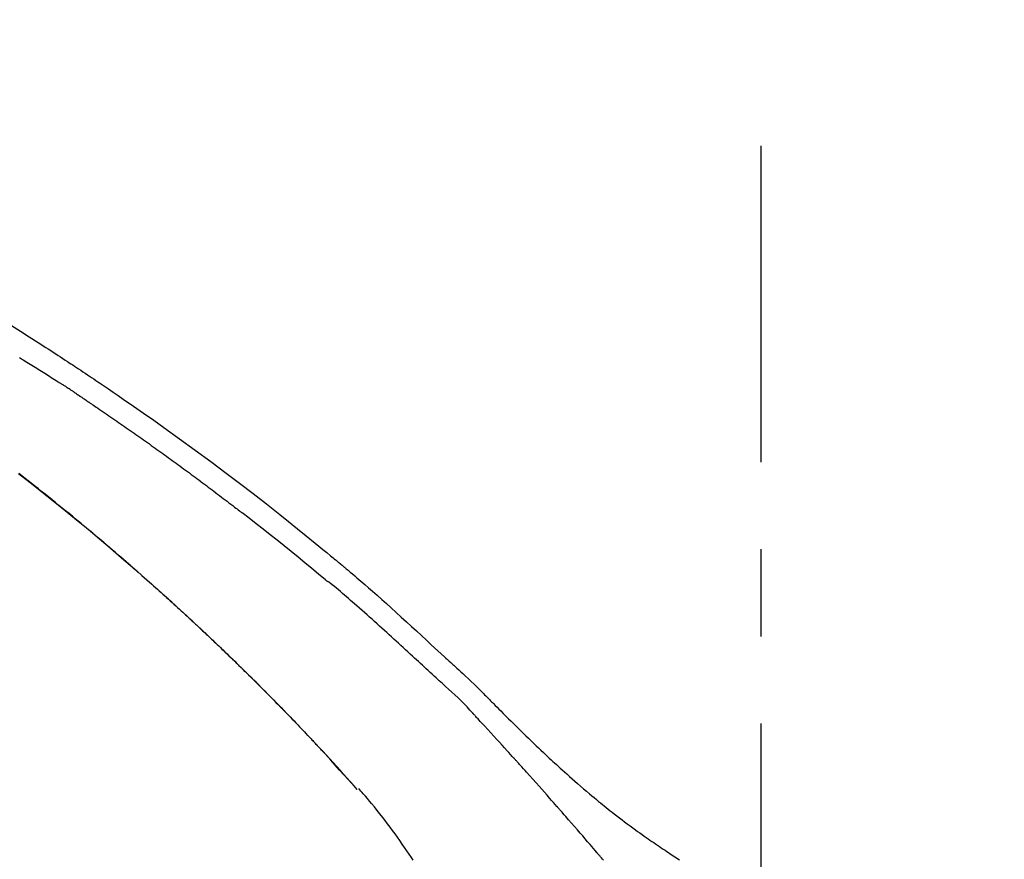
# Model space of a CAD drawing. Extents: x 0 to 26473, y -22065 to -13195.
# Drawn here: x 5304 to 5374, y -16484 to -16424 of the extents above; entities that cross this region are included whole.
import ezdxf

# ---------------------------------------------------------------- set-up
doc = ezdxf.new("R2010")
doc.units = 0
doc.header["$LTSCALE"] = 50
doc.header["$MEASUREMENT"] = 0
doc.linetypes.add('CENTER2', pattern=[1.125, 0.75, -0.125, 0.125, -0.125])
doc.layers.get('0').update_dxf_attribs({"linetype": 'CONTINUOUS'})
doc.layers.get('DEFPOINTS').update_dxf_attribs({"color": 146, "linetype": 'CONTINUOUS'})
doc.layers.add('150-機器', color=8, linetype='CONTINUOUS')
doc.layers.add('166-寸法B', color=11, linetype='CONTINUOUS')
doc.styles.add('KH001', font='msgothic.ttc')
doc.dimstyles.new('KH1xx030', dxfattribs={"dimscale": 30, "dimtxt": 2, "dimasz": 0.6, "dimexe": 0.3, "dimexo": 1.2, "dimgap": 0.5, "dimtad": 3, "dimdec": 1, "dimdsep": 46, "dimlunit": 6, "dimtxsty": 'KH001', "dimblk": 'DOT', "dimcen": 1, "dimdle": 1, "dimclrd": 256, "dimclre": 256, "dimclrt": 256, "dimadec": 0, "dimazin": 0, "dimtfac": 1, "dimtdec": 1, "dimtix": 1, "dimtmove": 2, "dimatfit": 3, "dimldrblk": 'CLOSEDBLANK', "dimfxl": 1, "dimtolj": 1, "dimtzin": 0, "dimlwd": -1, "dimlwe": -1, "dimarcsym": 0})

# ---------------------------------------------------------------- blocks, each defined once
blk = doc.blocks.new('F402_D')
at = {"layer": '150-機器', "color": 161, "linetype": 'CENTER2'}
blk.add_line((0, -53.668), (0, 250.266), dxfattribs=at)
at = {"layer": '150-機器', "color": 13, "linetype": 'Continuous'}
blk.add_line((-28.98, 204.099), (-28.983, 204.102), dxfattribs=at)
for points in [[(-53.785, 237.383), (-53.139, 236.974), (-52.496, 236.564), (-51.852, 236.153), (-51.674, 236.039), (-51.496, 235.925), (-51.318, 235.811), (-51.141, 235.696), (-50.963, 235.582), (-50.785, 235.467), (-50.607, 235.351), (-50.43, 235.236), (-50.26, 235.125), (-50.09, 235.014), (-49.92, 234.903), (-49.751, 234.791), (-49.629, 234.711), (-49.508, 234.631), (-49.386, 234.551), (-49.265, 234.47), (-49.191, 234.421), (-49.118, 234.373), (-49.045, 234.324), (-48.971, 234.275), (-48.81, 234.168), (-48.649, 234.061), (-48.489, 233.954), (-48.328, 233.847), (-48.178, 233.746), (-48.029, 233.646), (-47.879, 233.545), (-47.73, 233.444), (-47.592, 233.35), (-47.454, 233.257), (-47.316, 233.163), (-47.178, 233.069)], [(-44.685, 219.671), (-44.737, 219.717), (-44.79, 219.763), (-44.842, 219.809), (-44.895, 219.855), (-45.013, 219.959), (-45.132, 220.063), (-45.25, 220.166), (-45.369, 220.269), (-45.556, 220.431), (-45.742, 220.593), (-45.929, 220.755), (-46.116, 220.916), (-46.317, 221.089), (-46.519, 221.263), (-46.721, 221.435), (-46.923, 221.608), (-47.127, 221.782), (-47.331, 221.955), (-47.536, 222.129), (-47.741, 222.302), (-47.948, 222.476), (-48.155, 222.65), (-48.362, 222.824), (-48.57, 222.997), (-48.78, 223.172), (-48.99, 223.346), (-49.2, 223.52), (-49.411, 223.693), (-49.65, 223.89), (-49.89, 224.087), (-50.13, 224.283), (-50.371, 224.478), (-50.62, 224.68), (-50.869, 224.881), (-51.119, 225.081), (-51.369, 225.281), (-51.618, 225.479), (-51.866, 225.676), (-52.115, 225.873), (-52.365, 226.07), (-52.585, 226.243), (-52.806, 226.415), (-53.027, 226.587), (-53.248, 226.759)], [(-53.213, 235.085), (-53.135, 235.037), (-53.057, 234.99), (-52.979, 234.942), (-52.901, 234.895), (-52.784, 234.823), (-52.668, 234.751), (-52.551, 234.679), (-52.435, 234.607), (-52.318, 234.535), (-52.202, 234.463), (-52.085, 234.39), (-51.969, 234.318), (-51.853, 234.245), (-51.737, 234.172), (-51.62, 234.099), (-51.504, 234.026), (-51.388, 233.953), (-51.272, 233.88), (-51.157, 233.807), (-51.041, 233.733), (-50.925, 233.66), (-50.809, 233.586), (-50.694, 233.513), (-50.578, 233.439), (-50.501, 233.389), (-50.424, 233.34), (-50.347, 233.29), (-50.271, 233.241), (-50.232, 233.216), (-50.194, 233.191), (-50.155, 233.167), (-50.117, 233.142)], [(-49.289, 232.599), (-49.312, 232.614), (-49.335, 232.63), (-49.358, 232.645), (-49.381, 232.66), (-49.426, 232.69), (-49.472, 232.721), (-49.518, 232.751), (-49.564, 232.782), (-49.633, 232.827), (-49.702, 232.872), (-49.771, 232.917), (-49.84, 232.963), (-49.886, 232.992), (-49.932, 233.022), (-49.978, 233.052), (-50.025, 233.082), (-50.048, 233.097), (-50.071, 233.112), (-50.094, 233.127), (-50.117, 233.142)], [(-47.185, 233.071), (-46.829, 232.829), (-46.474, 232.588), (-46.118, 232.347), (-45.763, 232.104), (-45.029, 231.6), (-44.297, 231.092), (-43.568, 230.581), (-42.841, 230.067), (-41.715, 229.261), (-40.596, 228.446), (-39.483, 227.623), (-38.376, 226.793), (-37.41, 226.059), (-36.449, 225.32), (-35.492, 224.576), (-34.54, 223.824), (-33.901, 223.315), (-33.265, 222.803), (-32.63, 222.289), (-31.997, 221.772), (-31.72, 221.546), (-31.444, 221.32), (-31.168, 221.093), (-30.893, 220.866), (-30.804, 220.792), (-30.715, 220.719), (-30.626, 220.645), (-30.537, 220.572), (-30.492, 220.535), (-30.447, 220.498), (-30.403, 220.461), (-30.358, 220.424), (-30.337, 220.407), (-30.317, 220.389), (-30.296, 220.372), (-30.275, 220.355), (-30.266, 220.348), (-30.257, 220.34), (-30.249, 220.333), (-30.24, 220.326), (-30.237, 220.324), (-30.234, 220.321), (-30.232, 220.319), (-30.229, 220.317), (-30.227, 220.315), (-30.226, 220.314), (-30.225, 220.313), (-30.224, 220.312), (-30.221, 220.31), (-30.218, 220.307), (-30.215, 220.305), (-30.212, 220.302), (-30.192, 220.286), (-30.172, 220.27), (-30.152, 220.253), (-30.133, 220.237), (-30.108, 220.217), (-30.084, 220.197), (-30.06, 220.177), (-30.035, 220.157), (-30.011, 220.136), (-29.986, 220.116), (-29.961, 220.095), (-29.937, 220.075), (-29.929, 220.069), (-29.922, 220.063), (-29.914, 220.057), (-29.907, 220.05), (-29.906, 220.05), (-29.905, 220.049), (-29.904, 220.048), (-29.903, 220.047), (-29.902, 220.046), (-29.901, 220.046), (-29.901, 220.045), (-29.9, 220.044), (-29.899, 220.044), (-29.898, 220.043), (-29.897, 220.042), (-29.896, 220.041), (-29.895, 220.041), (-29.894, 220.04), (-29.894, 220.039), (-29.893, 220.038), (-29.892, 220.038), (-29.891, 220.037), (-29.89, 220.036), (-29.889, 220.035), (-29.888, 220.035), (-29.887, 220.034), (-29.886, 220.033), (-29.886, 220.033), (-29.823, 219.98), (-29.76, 219.928), (-29.697, 219.876), (-29.634, 219.823), (-29.475, 219.69), (-29.317, 219.557), (-29.159, 219.423), (-29.001, 219.289), (-28.721, 219.049), (-28.443, 218.809), (-28.165, 218.567), (-27.888, 218.324), (-27.55, 218.026), (-27.214, 217.727), (-26.879, 217.427), (-26.544, 217.125), (-26.179, 216.794), (-25.815, 216.463), (-25.451, 216.13), (-25.088, 215.797), (-24.731, 215.469), (-24.375, 215.14), (-24.019, 214.811), (-23.663, 214.482), (-23.429, 214.266), (-23.194, 214.05), (-22.96, 213.835), (-22.726, 213.619), (-22.613, 213.515), (-22.5, 213.411), (-22.388, 213.307), (-22.275, 213.203)], [(-49.289, 232.599), (-49.259, 232.579), (-49.23, 232.559), (-49.2, 232.54), (-49.17, 232.52), (-49.11, 232.48), (-49.049, 232.439), (-48.988, 232.399), (-48.928, 232.358), (-48.834, 232.296), (-48.741, 232.233), (-48.648, 232.17), (-48.555, 232.107), (-48.492, 232.064), (-48.428, 232.021), (-48.365, 231.977), (-48.301, 231.934), (-48.269, 231.912), (-48.236, 231.89), (-48.204, 231.868), (-48.171, 231.846)], [(-53.282, 226.762), (-52.437, 226.106), (-51.597, 225.444), (-50.76, 224.778), (-49.929, 224.11), (-49.101, 223.436), (-48.279, 222.758), (-47.461, 222.073), (-46.874, 221.576), (-46.289, 221.076), (-45.708, 220.573), (-45.128, 220.067), (-44.773, 219.755), (-44.419, 219.442), (-44.065, 219.128), (-43.712, 218.814), (-43.579, 218.696), (-43.447, 218.578), (-43.314, 218.46), (-43.182, 218.342), (-43.049, 218.223), (-42.916, 218.104), (-42.784, 217.985), (-42.652, 217.865), (-42.519, 217.746), (-42.387, 217.626), (-42.255, 217.506), (-42.122, 217.386), (-41.99, 217.266), (-41.858, 217.145), (-41.726, 217.024), (-41.594, 216.903), (-41.49, 216.808), (-41.387, 216.713), (-41.283, 216.618), (-41.18, 216.522), (-41.101, 216.45), (-41.023, 216.377), (-40.945, 216.305), (-40.866, 216.232), (-40.81, 216.18), (-40.753, 216.127), (-40.697, 216.075), (-40.64, 216.022), (-40.573, 215.96), (-40.507, 215.898), (-40.44, 215.836), (-40.374, 215.774), (-40.297, 215.702), (-40.22, 215.631), (-40.144, 215.559), (-40.067, 215.487), (-39.98, 215.406), (-39.894, 215.325), (-39.807, 215.243), (-39.721, 215.162), (-39.624, 215.071), (-39.528, 214.979), (-39.432, 214.888), (-39.335, 214.797), (-39.229, 214.696), (-39.123, 214.595), (-39.017, 214.494), (-38.911, 214.393), (-38.795, 214.282), (-38.679, 214.171), (-38.563, 214.06), (-38.447, 213.949), (-38.315, 213.822), (-38.183, 213.695), (-38.051, 213.567), (-37.92, 213.44), (-37.767, 213.291), (-37.614, 213.143), (-37.461, 212.994), (-37.309, 212.845), (-37.13, 212.67), (-36.952, 212.495), (-36.774, 212.319), (-36.596, 212.144), (-36.393, 211.943), (-36.191, 211.743), (-35.99, 211.542), (-35.789, 211.34), (-35.588, 211.139), (-35.388, 210.938), (-35.188, 210.736), (-34.989, 210.534), (-34.805, 210.347), (-34.622, 210.159), (-34.438, 209.972), (-34.255, 209.784), (-34.102, 209.626), (-33.949, 209.468), (-33.796, 209.31), (-33.643, 209.152), (-33.51, 209.014), (-33.376, 208.875), (-33.243, 208.737), (-33.111, 208.598), (-32.997, 208.479), (-32.884, 208.36), (-32.77, 208.241), (-32.657, 208.122), (-32.563, 208.022), (-32.469, 207.923), (-32.375, 207.824), (-32.282, 207.725), (-32.226, 207.665), (-32.17, 207.606), (-32.114, 207.546), (-32.058, 207.486), (-32.033, 207.46), (-32.008, 207.434), (-31.983, 207.407), (-31.958, 207.381)], [(-48.171, 231.846), (-48.125, 231.814), (-48.079, 231.783), (-48.032, 231.752), (-47.986, 231.721), (-47.893, 231.658), (-47.8, 231.595), (-47.708, 231.533), (-47.615, 231.47), (-47.476, 231.376), (-47.337, 231.282), (-47.199, 231.187), (-47.06, 231.092), (-46.921, 230.997), (-46.783, 230.902), (-46.644, 230.807), (-46.506, 230.712), (-46.367, 230.617), (-46.229, 230.522), (-46.091, 230.426), (-45.953, 230.33), (-45.815, 230.234), (-45.677, 230.138), (-45.539, 230.042), (-45.401, 229.946), (-45.263, 229.85), (-45.125, 229.753), (-44.987, 229.657), (-44.849, 229.56), (-44.712, 229.463), (-44.574, 229.366), (-44.437, 229.269), (-44.299, 229.172), (-44.162, 229.075), (-44.025, 228.977), (-43.887, 228.88), (-43.75, 228.782), (-43.613, 228.684), (-43.476, 228.586), (-43.339, 228.488), (-43.202, 228.39), (-43.065, 228.291), (-42.928, 228.193), (-42.791, 228.094), (-42.655, 227.996), (-42.518, 227.897), (-42.382, 227.798), (-42.245, 227.698), (-42.109, 227.599), (-41.972, 227.5), (-41.836, 227.4), (-41.7, 227.301), (-41.563, 227.201), (-41.427, 227.101), (-41.291, 227.001), (-41.155, 226.901), (-41.019, 226.801), (-40.883, 226.7), (-40.748, 226.6), (-40.612, 226.499), (-40.476, 226.398), (-40.341, 226.297), (-40.205, 226.196), (-40.069, 226.095), (-39.934, 225.994), (-39.799, 225.892), (-39.663, 225.791), (-39.528, 225.689), (-39.393, 225.587), (-39.258, 225.485), (-39.123, 225.383), (-38.988, 225.281), (-38.853, 225.179), (-38.718, 225.076), (-38.583, 224.974), (-38.448, 224.871), (-38.314, 224.768), (-38.179, 224.665), (-38.045, 224.562), (-37.91, 224.459), (-37.776, 224.356), (-37.686, 224.287), (-37.597, 224.217), (-37.507, 224.148), (-37.418, 224.079), (-37.373, 224.044), (-37.329, 224.01), (-37.284, 223.975), (-37.239, 223.941)], [(-31.232, 219.105), (-31.235, 219.107), (-31.237, 219.109), (-31.24, 219.111), (-31.242, 219.112), (-31.245, 219.114), (-31.247, 219.116), (-31.25, 219.118), (-31.252, 219.12), (-31.255, 219.122), (-31.257, 219.124), (-31.259, 219.126), (-31.262, 219.128), (-31.75, 219.542), (-32.241, 219.953), (-32.732, 220.362), (-33.225, 220.77), (-33.72, 221.176), (-34.217, 221.578), (-34.716, 221.978), (-35.218, 222.375), (-35.721, 222.769), (-36.226, 223.16), (-36.732, 223.551), (-37.239, 223.941)], [(-45.116, 220.047), (-45.139, 220.067), (-45.162, 220.087), (-45.185, 220.107), (-45.208, 220.127), (-45.231, 220.148), (-45.254, 220.168), (-45.277, 220.188), (-45.3, 220.208), (-45.323, 220.228), (-45.346, 220.248), (-45.369, 220.268), (-45.392, 220.288)], [(-44.953, 219.906), (-44.968, 219.919), (-44.983, 219.932), (-44.998, 219.945), (-45.013, 219.958), (-45.028, 219.97), (-45.042, 219.983), (-45.057, 219.996), (-45.072, 220.009), (-45.087, 220.022), (-45.102, 220.035), (-45.117, 220.048), (-45.132, 220.061)], [(-23.316, 212.104), (-23.457, 212.233), (-23.598, 212.362), (-23.739, 212.492), (-23.88, 212.621), (-24.021, 212.751), (-24.162, 212.881), (-24.303, 213.01), (-24.443, 213.14), (-24.584, 213.269), (-24.725, 213.399), (-24.866, 213.528), (-25.006, 213.657), (-25.174, 213.812), (-25.342, 213.966), (-25.51, 214.12), (-25.678, 214.275), (-25.845, 214.429), (-26.013, 214.583), (-26.181, 214.737), (-26.349, 214.89), (-26.517, 215.043), (-26.686, 215.196), (-26.854, 215.348), (-27.023, 215.501), (-27.201, 215.662), (-27.378, 215.823), (-27.556, 215.985), (-27.734, 216.146), (-27.912, 216.306), (-28.091, 216.466), (-28.269, 216.626), (-28.449, 216.785), (-28.629, 216.943), (-28.809, 217.1), (-28.989, 217.257), (-29.17, 217.414), (-29.313, 217.539), (-29.457, 217.665), (-29.601, 217.79), (-29.745, 217.915), (-29.888, 218.039), (-30.033, 218.163), (-30.177, 218.287), (-30.323, 218.409), (-30.47, 218.53), (-30.619, 218.648), (-30.766, 218.769), (-30.909, 218.896), (-30.933, 218.918), (-30.956, 218.94), (-30.981, 218.961), (-31.008, 218.978), (-31.037, 218.992), (-31.068, 219.003), (-31.099, 219.015), (-31.129, 219.028), (-31.157, 219.044), (-31.183, 219.063), (-31.208, 219.084), (-31.232, 219.105)], [(-37.45, 212.982), (-37.466, 212.998), (-37.482, 213.014), (-37.498, 213.029), (-37.515, 213.045), (-37.603, 213.132), (-37.692, 213.219), (-37.781, 213.305), (-37.87, 213.392), (-38.035, 213.552), (-38.201, 213.713), (-38.366, 213.872), (-38.532, 214.032), (-38.762, 214.252), (-38.992, 214.472), (-39.222, 214.692), (-39.453, 214.911), (-39.694, 215.139), (-39.936, 215.366), (-40.178, 215.593), (-40.42, 215.82), (-40.673, 216.055), (-40.926, 216.29), (-41.18, 216.525), (-41.434, 216.759), (-41.646, 216.953), (-41.858, 217.147), (-42.07, 217.34), (-42.283, 217.533), (-42.411, 217.648), (-42.539, 217.763), (-42.666, 217.878), (-42.794, 217.993), (-42.833, 218.028), (-42.872, 218.063), (-42.911, 218.098), (-42.95, 218.133)], [(-31.95, 207.372), (-32.021, 207.447), (-32.091, 207.522), (-32.162, 207.596), (-32.232, 207.671), (-32.371, 207.819), (-32.511, 207.968), (-32.65, 208.116), (-32.79, 208.264), (-32.999, 208.483), (-33.208, 208.701), (-33.417, 208.919), (-33.627, 209.137), (-33.833, 209.35), (-34.039, 209.563), (-34.246, 209.775), (-34.453, 209.987), (-34.656, 210.195), (-34.859, 210.402), (-35.063, 210.609), (-35.267, 210.815), (-35.467, 211.017), (-35.667, 211.219), (-35.868, 211.42), (-36.069, 211.621), (-36.235, 211.786), (-36.401, 211.95), (-36.567, 212.115), (-36.733, 212.279), (-36.832, 212.376), (-36.931, 212.474), (-37.03, 212.571), (-37.129, 212.668), (-37.162, 212.701), (-37.195, 212.733), (-37.228, 212.765), (-37.261, 212.797)], [(-22.278, 213.201), (-22.276, 213.202), (-22.275, 213.203), (-22.273, 213.205), (-22.272, 213.206)], [(-22.271, 213.204), (-22.198, 213.137), (-22.125, 213.071), (-22.053, 213.005), (-21.98, 212.938), (-21.837, 212.806), (-21.694, 212.674), (-21.551, 212.542), (-21.409, 212.409), (-21.204, 212.219), (-21, 212.028), (-20.797, 211.837), (-20.595, 211.644), (-20.45, 211.503), (-20.306, 211.361), (-20.163, 211.219), (-20.021, 211.076), (-19.932, 210.986), (-19.843, 210.896), (-19.754, 210.807), (-19.666, 210.717), (-19.617, 210.668), (-19.569, 210.619), (-19.52, 210.57), (-19.471, 210.521), (-19.407, 210.457), (-19.343, 210.392), (-19.278, 210.327), (-19.214, 210.262), (-19.083, 210.131), (-18.951, 209.999), (-18.82, 209.867), (-18.688, 209.735), (-18.5, 209.548), (-18.312, 209.361), (-18.124, 209.174), (-17.936, 208.987), (-17.719, 208.774), (-17.502, 208.561), (-17.285, 208.348), (-17.067, 208.136), (-16.877, 207.951), (-16.686, 207.767), (-16.495, 207.582), (-16.303, 207.399), (-16.135, 207.238), (-15.966, 207.077), (-15.797, 206.917), (-15.628, 206.757), (-15.486, 206.622), (-15.343, 206.488), (-15.2, 206.355), (-15.056, 206.221), (-14.937, 206.11), (-14.817, 205.999), (-14.696, 205.889), (-14.576, 205.778), (-14.421, 205.637), (-14.266, 205.495), (-14.11, 205.354), (-13.954, 205.213), (-13.761, 205.039), (-13.567, 204.866), (-13.372, 204.694), (-13.176, 204.523), (-12.961, 204.336), (-12.746, 204.151), (-12.53, 203.967), (-12.313, 203.784), (-12.15, 203.648), (-11.987, 203.512), (-11.824, 203.377), (-11.66, 203.242), (-11.525, 203.132), (-11.39, 203.022), (-11.255, 202.913), (-11.119, 202.804), (-10.975, 202.689), (-10.831, 202.574), (-10.686, 202.46), (-10.54, 202.346), (-10.355, 202.203), (-10.17, 202.06), (-9.983, 201.918), (-9.796, 201.777), (-9.604, 201.633), (-9.411, 201.49), (-9.217, 201.348), (-9.022, 201.207), (-8.865, 201.094), (-8.707, 200.981), (-8.548, 200.869), (-8.39, 200.757), (-8.254, 200.662), (-8.118, 200.566), (-7.981, 200.472), (-7.845, 200.377), (-7.709, 200.283), (-7.573, 200.19), (-7.437, 200.097), (-7.3, 200.004), (-7.166, 199.913), (-7.032, 199.823), (-6.898, 199.733), (-6.763, 199.643), (-6.65, 199.567), (-6.536, 199.492), (-6.422, 199.416), (-6.308, 199.341), (-6.197, 199.269), (-6.086, 199.198), (-5.975, 199.126), (-5.864, 199.055)], [(-20.687, 209.562), (-20.891, 209.792), (-21.097, 210.02), (-21.306, 210.244), (-21.521, 210.462), (-21.741, 210.672), (-21.966, 210.877), (-22.193, 211.08), (-22.42, 211.282), (-22.646, 211.486), (-22.87, 211.691), (-23.093, 211.897), (-23.316, 212.104)], [(-17.734, 206.34), (-17.857, 206.475), (-17.979, 206.61), (-18.102, 206.746), (-18.225, 206.881), (-18.409, 207.084), (-18.593, 207.286), (-18.778, 207.489), (-18.962, 207.691), (-19.178, 207.926), (-19.393, 208.161), (-19.609, 208.395), (-19.825, 208.629), (-19.932, 208.746), (-20.04, 208.863), (-20.148, 208.98), (-20.256, 209.096), (-20.31, 209.155), (-20.364, 209.213), (-20.418, 209.271), (-20.472, 209.329), (-20.498, 209.359), (-20.525, 209.388), (-20.552, 209.417), (-20.579, 209.446), (-20.593, 209.46), (-20.606, 209.475), (-20.62, 209.489), (-20.633, 209.504), (-20.64, 209.511), (-20.647, 209.519), (-20.653, 209.526), (-20.66, 209.533), (-20.664, 209.537), (-20.667, 209.541), (-20.671, 209.544), (-20.674, 209.548), (-20.675, 209.549), (-20.676, 209.55), (-20.676, 209.551), (-20.677, 209.551), (-20.678, 209.552), (-20.679, 209.553), (-20.68, 209.554), (-20.68, 209.555), (-20.681, 209.556), (-20.682, 209.557), (-20.683, 209.557), (-20.683, 209.558), (-20.684, 209.559), (-20.685, 209.56), (-20.686, 209.561), (-20.687, 209.562)], [(-31.392, 206.773), (-31.44, 206.825), (-31.487, 206.876), (-31.534, 206.927), (-31.582, 206.978), (-31.629, 207.029), (-31.677, 207.08), (-31.724, 207.131), (-31.772, 207.182), (-31.82, 207.233), (-31.868, 207.284), (-31.915, 207.335), (-31.963, 207.386)], [(-28.98, 204.099), (-29.224, 204.376), (-29.469, 204.652), (-29.713, 204.929), (-29.958, 205.205), (-30.204, 205.481), (-30.45, 205.756), (-30.697, 206.03), (-30.947, 206.303), (-31.198, 206.574), (-31.45, 206.844), (-31.704, 207.112), (-31.958, 207.381)], [(-31.958, 207.381), (-31.956, 207.379), (-31.954, 207.376), (-31.952, 207.374), (-31.95, 207.372)], [(-28.983, 204.103), (-29.611, 204.798), (-30.239, 205.494), (-30.868, 206.189), (-31.496, 206.885)], [(-14.65, 202.882), (-14.777, 203.027), (-14.904, 203.172), (-15.032, 203.317), (-15.159, 203.462), (-15.351, 203.679), (-15.543, 203.896), (-15.735, 204.112), (-15.927, 204.329), (-16.152, 204.581), (-16.378, 204.833), (-16.603, 205.084), (-16.829, 205.336), (-16.942, 205.461), (-17.055, 205.587), (-17.168, 205.713), (-17.281, 205.838), (-17.338, 205.901), (-17.395, 205.964), (-17.451, 206.026), (-17.508, 206.089), (-17.536, 206.12), (-17.564, 206.152), (-17.593, 206.183), (-17.621, 206.214), (-17.635, 206.23), (-17.649, 206.246), (-17.664, 206.261), (-17.678, 206.277), (-17.685, 206.285), (-17.692, 206.293), (-17.699, 206.3), (-17.706, 206.308), (-17.709, 206.312), (-17.712, 206.315), (-17.715, 206.318), (-17.718, 206.322), (-17.72, 206.324), (-17.722, 206.326), (-17.724, 206.328), (-17.726, 206.331), (-17.727, 206.332), (-17.728, 206.333), (-17.73, 206.334), (-17.731, 206.335), (-17.732, 206.336), (-17.733, 206.338), (-17.733, 206.339), (-17.734, 206.34)], [(-24.964, 199.016), (-25.093, 199.215), (-25.254, 199.459), (-25.417, 199.702), (-25.581, 199.943), (-25.747, 200.183), (-25.919, 200.43), (-26.093, 200.675), (-26.268, 200.919), (-26.445, 201.162), (-26.619, 201.398), (-26.795, 201.632), (-26.972, 201.864), (-27.15, 202.096), (-27.347, 202.347), (-27.545, 202.598), (-27.746, 202.846), (-27.949, 203.092), (-28.096, 203.268), (-28.245, 203.444), (-28.394, 203.618), (-28.545, 203.791), (-28.627, 203.883), (-28.708, 203.976), (-28.79, 204.068), (-28.872, 204.16)], [(-11.805, 199.591), (-11.922, 199.729), (-12.039, 199.867), (-12.157, 200.005), (-12.274, 200.143), (-12.451, 200.35), (-12.627, 200.556), (-12.805, 200.762), (-12.982, 200.968), (-13.19, 201.208), (-13.397, 201.448), (-13.606, 201.687), (-13.814, 201.927), (-13.918, 202.046), (-14.023, 202.166), (-14.127, 202.285), (-14.231, 202.404), (-14.284, 202.464), (-14.336, 202.524), (-14.388, 202.583), (-14.44, 202.643), (-14.467, 202.673), (-14.493, 202.703), (-14.519, 202.732), (-14.545, 202.762), (-14.558, 202.777), (-14.571, 202.792), (-14.584, 202.807), (-14.597, 202.822), (-14.604, 202.829), (-14.61, 202.837), (-14.617, 202.844), (-14.623, 202.852), (-14.626, 202.855), (-14.629, 202.858), (-14.632, 202.861), (-14.635, 202.864), (-14.637, 202.867), (-14.638, 202.869), (-14.64, 202.871), (-14.642, 202.873), (-14.643, 202.874), (-14.644, 202.875), (-14.645, 202.876), (-14.646, 202.877), (-14.647, 202.878), (-14.648, 202.879), (-14.649, 202.88), (-14.65, 202.882)], [(-11.324, 199.024), (-11.392, 199.105), (-11.461, 199.186), (-11.53, 199.267), (-11.564, 199.307), (-11.598, 199.348), (-11.633, 199.388), (-11.667, 199.429), (-11.684, 199.449), (-11.701, 199.469), (-11.719, 199.49), (-11.736, 199.51), (-11.744, 199.52), (-11.753, 199.53), (-11.762, 199.54), (-11.77, 199.55), (-11.774, 199.555), (-11.778, 199.559), (-11.781, 199.563), (-11.785, 199.568), (-11.787, 199.57), (-11.79, 199.573), (-11.792, 199.576), (-11.795, 199.579), (-11.796, 199.58), (-11.797, 199.582), (-11.798, 199.583), (-11.799, 199.585), (-11.801, 199.586), (-11.802, 199.588), (-11.803, 199.589), (-11.805, 199.591)]]:
    blk.add_lwpolyline(points, dxfattribs=at)
blk = doc.blocks.new('_Dot')
at = {"color": 0, "linetype": 'ByBlock', "lineweight": -2}
blk.add_line((-0.5, 0), (-1, 0), dxfattribs=at)
at = {"color": 0, "linetype": 'ByBlock', "const_width": 0.5}
blk.add_lwpolyline([(-0.25, 0, 1), (0.25, 0, 1)], format="xyb", close=True, dxfattribs=at)
blk = doc.blocks.new('*D51')
at = {"layer": '166-寸法B', "transparency": 16777216}
for p, q in [((4776.975, -16649.952), (4776.975, -16361.5)), ((5876.975, -16427.932), (5876.975, -16361.5)), ((4794.975, -16370.5), (5858.975, -16370.5))]:
    blk.add_line(p, q, dxfattribs=at)
at = {"layer": 'DEFPOINTS', "color": 0, "transparency": 16777216}
for p in [(5876.975, -16370.5), (5876.975, -16463.932), (4776.975, -16685.952)]:
    blk.add_point(p, dxfattribs=at)
at = {"layer": '166-寸法B', "transparency": 16777216, "xscale": 18, "yscale": 18, "zscale": 18, "rotation": 180}
blk.add_blockref('_Dot', (4776.975, -16370.5), dxfattribs=at)
at = {"layer": '166-寸法B', "transparency": 16777216, "xscale": 18, "yscale": 18, "zscale": 18}
blk.add_blockref('_Dot', (5876.975, -16370.5), dxfattribs=at)
at = {"layer": '166-寸法B', "transparency": 16777216, "insert": (5326.975, -16321.693), "char_height": 60, "attachment_point": 5, "style": 'KH001'}
blk.add_mtext('\\A1;1,100', dxfattribs=at)
blk = doc.blocks.new('_ClosedBlank')
at = {"color": 0, "linetype": 'ByBlock', "lineweight": -2}
for p, q in [((-1, 0.1667), (0, 0)), ((-1, 0.1667), (-1, -0.1667)), ((0, 0), (-1, -0.1667))]:
    blk.add_line(p, q, dxfattribs=at)

msp = doc.modelspace()

# ---------------------------------------------------------------- block references
at = {"layer": '150-機器'}
msp.add_blockref('F402_D', (5356.975, -16683.26), dxfattribs=at)

# ---------------------------------------------------------------- dimensions: what is measured, and where the dimension line sits
at = {"layer": '166-寸法B'}
dim = msp.add_linear_dim(base=(5876.975, -16370.5), p1=(4776.975, -16685.952), p2=(5876.975, -16463.932), dimstyle='KH1xx030', dxfattribs=at)
dim.commit()
dim.dimension.update_dxf_attribs({"geometry": '*D51', "text_midpoint": (5326.975, -16321.693)})

doc.saveas('drawing.dxf')
